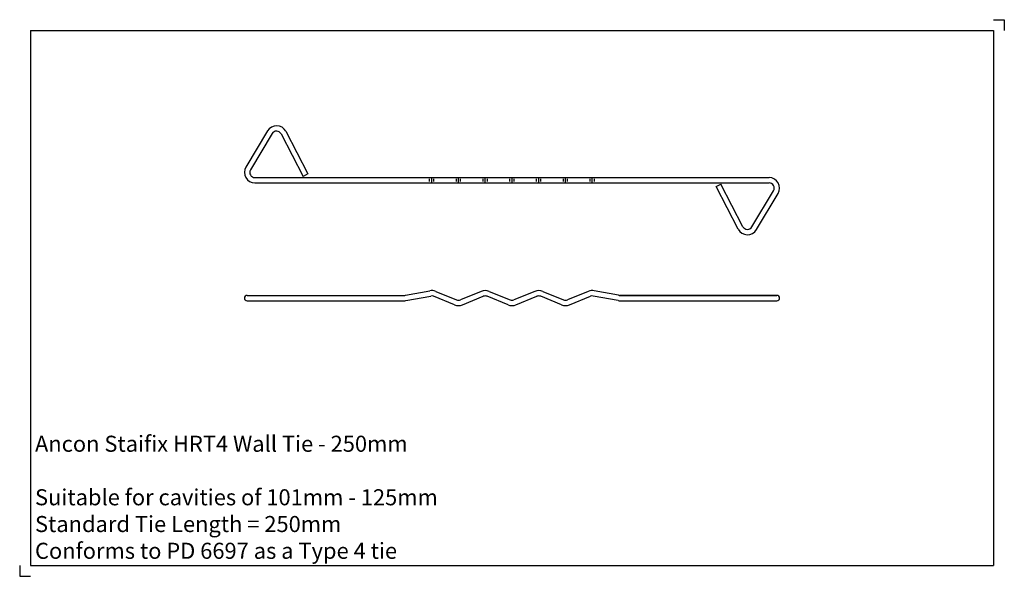
# Model space of a CAD drawing. Units: inches. Extents: x -230 to 230, y -185 to 75.
import ezdxf

# ---------------------------------------------------------------- set-up
doc = ezdxf.new("R2010")
doc.units = ezdxf.units.IN
doc.header["$MEASUREMENT"] = 0
doc.layers.add('ANCON-TEXT', color=6, linetype='Continuous')
doc.layers.add('ANCON-TIE', color=1, linetype='Continuous')
doc.styles.add('Ancon', font='arial.ttf', dxfattribs={"height": 12.5})

msp = doc.modelspace()

# ---------------------------------------------------------------- linework, layer by layer
for p, q in [((-225, 70), (-225, -180)), ((-225, 70), (225, 70)), ((225, 70), (225, -180)), ((-225, -180), (225, -180))]:
    msp.add_line(p, q)
at = {"layer": 'ANCON-TIE'}
for p, q in [((-114.21, 23.06), (-124.3, 6.17)), ((-112.06, 21.78), (-122.16, 4.88)), ((-107.88, 21.68), (-97.59, 1.75)), ((-105.68, 22.86), (-95.38, 2.93)), ((-120.1, 1.25), (120.1, 1.25)), ((-95.38, 2.93), (-97.59, 1.75)), ((-38.5, -0.65), (-38.5, 0.65)), ((-37.5, -1.25), (-37.5, 1.25)), ((-36.5, -0.65), (-36.5, 0.65)), ((-26, -0.65), (-26, 0.65)), ((-25, -1.25), (-25, 1.25)), ((-24, -0.65), (-24, 0.65)), ((-13.5, -0.65), (-13.5, 0.65)), ((-12.5, -1.25), (-12.5, 1.25)), ((-11.5, -0.65), (-11.5, 0.65)), ((-1, -0.65), (-1, 0.65)), ((0, -1.25), (0, 1.25)), ((1, -0.65), (1, 0.65)), ((11.5, -0.65), (11.5, 0.65)), ((12.5, -1.25), (12.5, 1.25)), ((13.5, -0.65), (13.5, 0.65)), ((24, -0.65), (24, 0.65)), ((25, -1.25), (25, 1.25)), ((26, -0.65), (26, 0.65)), ((36.5, -0.65), (36.5, 0.65)), ((37.5, -1.25), (37.5, 1.25)), ((38.5, -0.65), (38.5, 0.65)), ((-120.1, -1.25), (120.1, -1.25)), ((95.38, -2.93), (97.59, -1.75)), ((105.68, -22.86), (95.38, -2.93)), ((107.88, -21.68), (97.59, -1.75)), ((112.06, -21.78), (122.16, -4.88)), ((114.21, -23.06), (124.3, -6.17)), ((-123.75, -53.78), (-50.22, -53.78)), ((-49.78, -53.74), (-38.4, -51.61)), ((-49.56, -56.2), (-37.93, -54.07)), ((-26.84, -58.17), (-36.6, -54.2)), ((-35.66, -51.89), (-25.9, -55.85)), ((-14.34, -51.89), (-24.1, -55.85)), ((-23.16, -58.17), (-13.4, -54.2)), ((-1.84, -58.17), (-11.6, -54.2)), ((-10.66, -51.89), (-0.9, -55.85)), ((10.66, -51.89), (0.9, -55.85)), ((1.84, -58.17), (11.6, -54.2)), ((23.16, -58.17), (13.4, -54.2)), ((14.34, -51.89), (24.1, -55.85)), ((35.66, -51.89), (25.9, -55.85)), ((26.84, -58.17), (36.6, -54.2)), ((49.56, -56.2), (37.93, -54.07)), ((49.78, -53.74), (38.4, -51.61)), ((123.75, -53.78), (50.22, -53.78)), ((50.25, -53.78), (123.75, -53.78)), ((-123.75, -56.28), (-50.45, -56.28)), ((50.45, -56.28), (123.75, -56.28)), ((50.45, -56.28), (123.75, -56.28))]:
    msp.add_line(p, q, dxfattribs=at)
for centre, radius, start, end in [((-110, 20.55), 4.9, 28.1254, 149.1361), ((-110, 20.55), 2.4, 28.1254, 149.1361), ((-120.1, 3.65), 4.9, 149.0531, 270), ((-120.1, 3.65), 2.4, 149.0531, 270), ((120.1, -3.65), 4.9, 329.0531, 90), ((120.1, -3.65), 2.4, 329.0531, 90), ((110, -20.55), 4.9, 208.1254, 329.1361), ((110, -20.55), 2.4, 208.1254, 329.1361), ((-123.75, -55.03), 1.25, 90, 270), ((-50.22, -51.38), 2.4, 270, 280.5797), ((-37.5, -56.43), 4.9, 67.8841, 100.5797), ((-37.5, -56.43), 2.4, 67.8841, 100.3812), ((-12.5, -56.43), 4.9, 67.8841, 112.1159), ((-12.5, -56.43), 2.4, 67.8841, 112.1159), ((12.5, -56.43), 4.9, 67.8841, 112.1159), ((12.5, -56.43), 2.4, 67.8841, 112.1159), ((37.5, -56.43), 4.9, 79.4203, 112.1159), ((37.5, -56.43), 2.4, 79.6188, 112.1159), ((50.22, -51.38), 2.4, 259.4203, 270), ((123.75, -55.03), 1.25, 270, 90), ((-50.45, -51.38), 4.9, 270, 280.3812), ((-25, -53.63), 4.9, 247.8841, 292.1159), ((-25, -53.63), 2.4, 247.8841, 292.1159), ((0, -53.63), 4.9, 247.8841, 292.1159), ((0, -53.63), 2.4, 247.8841, 292.1159), ((25, -53.63), 4.9, 247.8841, 292.1159), ((25, -53.63), 2.4, 247.8841, 292.1159), ((50.45, -51.38), 4.9, 259.6188, 270)]:
    msp.add_arc(centre, radius, start, end, dxfattribs=at)
at = {"layer": 'Defpoints'}
for p, q in [((225, 75), (230, 75)), ((230, 75), (230, 70)), ((-230, -180), (-230, -185)), ((-230, -185), (-225, -185))]:
    msp.add_line(p, q, dxfattribs=at)

# ---------------------------------------------------------------- texts
at = {"layer": 'ANCON-TEXT', "insert": (-222.85, -119.33), "char_height": 7.5, "width": 448.5664, "attachment_point": 1, "style": 'Ancon'}
msp.add_mtext('Ancon Staifix HRT4 Wall Tie - 250mm\\P\\PSuitable for cavities of 101mm - 125mm\\PStandard Tie Length = 250mm^I^I^I  \\PConforms to PD 6697 as a Type 4 tie ^I^I', dxfattribs=at)

doc.saveas('drawing.dxf')
